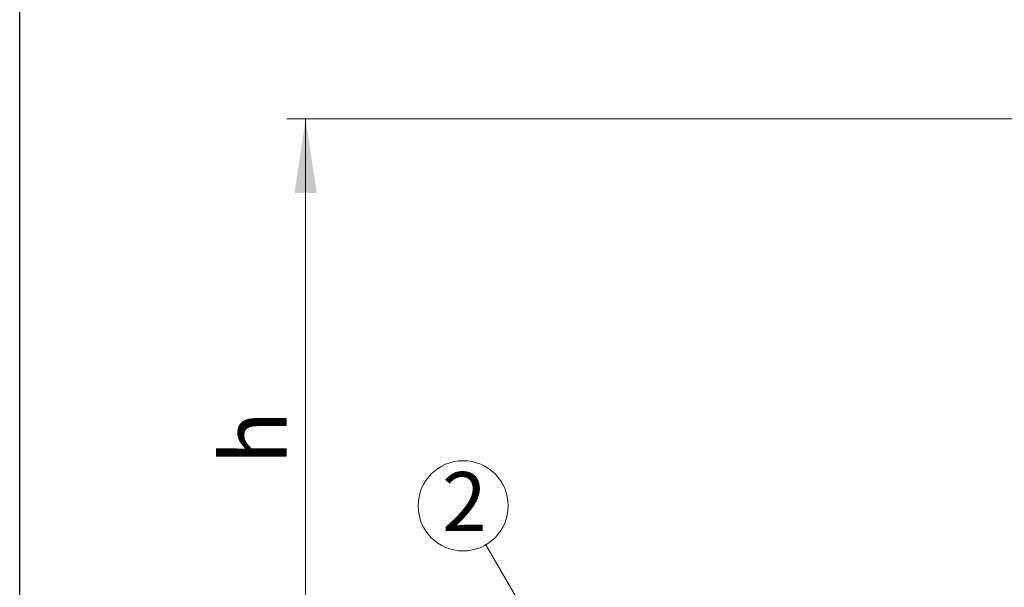
# Model space of a CAD drawing. Units: millimetres. Extents: x 10 to 410, y 10 to 287.
# Drawn here: x 10 to 63, y 183 to 213 of the extents above; entities that cross this region are included whole.
import ezdxf

# ---------------------------------------------------------------- set-up
doc = ezdxf.new("R2010")
doc.units = ezdxf.units.MM
doc.linetypes.add('SLD-Solid', pattern=[0])
doc.styles.add('SLDTEXTSTYLE0', font='ARIAL.TTF', dxfattribs={"width": 0.948})
doc.dimstyles.new('SLDDIMSTYLE0', dxfattribs={"dimtxt": 3.5, "dimasz": 4, "dimexe": 0, "dimexo": 0.0625, "dimgap": 0.875, "dimtad": 1, "dimdec": 0, "dimlfac": 40, "dimrnd": 1e-09, "dimzin": 12, "dimdsep": 46, "dimtxsty": 'SLDTEXTSTYLE0', "dimsah": 1, "dimcen": 0.09, "dimadec": 0, "dimazin": 3, "dimtfac": 1, "dimtdec": 3, "dimtofl": 0, "dimtmove": 0, "dimatfit": 3, "dimfxl": 1, "dimfrac": 2, "dimtolj": 1, "dimtzin": 12, "dimarcsym": 0})

# ---------------------------------------------------------------- blocks, each defined once
blk = doc.blocks.new('_D_4')
at = {"color": 7, "linetype": 'SLD-Solid', "lineweight": 0}
for p, q in [((154.51, 208.064), (24.369, 208.064)), ((25.369, 173.548), (25.369, 208.064)), ((31.453, 173.548), (24.369, 173.548))]:
    blk.add_line(p, q, dxfattribs=at)
at = {"color": 7, "linetype": 'SLD-Solid', "lineweight": 18}
for points in [[(25.369, 208.064), (24.769, 204.064), (25.969, 204.064)], [(25.369, 173.548), (25.969, 177.548), (24.769, 177.548)]]:
    blk.add_solid(points, dxfattribs=at)
at = {"color": 7, "linetype": 'SLD-Solid', "lineweight": 18, "insert": (20.857, 189.469), "char_height": 3.5, "attachment_point": 1, "rotation": 90, "style": 'SLDTEXTSTYLE0'}
blk.add_mtext('h', dxfattribs=at)
blk = doc.blocks.new('SW_NOTE_0_5')
at = {"color": 0, "linetype": 'SLD-Solid', "lineweight": 0}
blk.add_circle((-1.218, 2.093), 2.422, dxfattribs=at)
at = {"color": 0, "linetype": 'Continuous', "lineweight": 0, "insert": (-1.152, 3.907), "char_height": 3.175, "attachment_point": 2, "style": 'SLDTEXTSTYLE0'}
blk.add_mtext('2', dxfattribs=at)

msp = doc.modelspace()

# ---------------------------------------------------------------- linework, layer by layer
at = {"color": 7, "linetype": 'SLD-Solid', "lineweight": 25}
msp.add_line((10, 10), (10, 287), dxfattribs=at)
at = {"color": 7, "linetype": 'Continuous', "lineweight": 0}
msp.add_line((35.058, 185.172), (39.004, 178.393), dxfattribs=at)

# ---------------------------------------------------------------- block references
msp.add_blockref('SW_NOTE_0_5', (35.058, 185.172), dxfattribs=at)

# ---------------------------------------------------------------- dimensions: what is measured, and where the dimension line sits
at = {"color": 7, "linetype": 'SLD-Solid', "lineweight": 18}
dim = msp.add_linear_dim(base=(25.369, 208.064), p1=(32.453, 173.548), p2=(155.51, 208.064), angle=90, dimstyle='SLDDIMSTYLE0', dxfattribs=at)
dim.commit()
dim.dimension.update_dxf_attribs({"geometry": '_D_4', "text_midpoint": (25.369, 190.806), "dimtype": 160})

doc.saveas('drawing.dxf')
